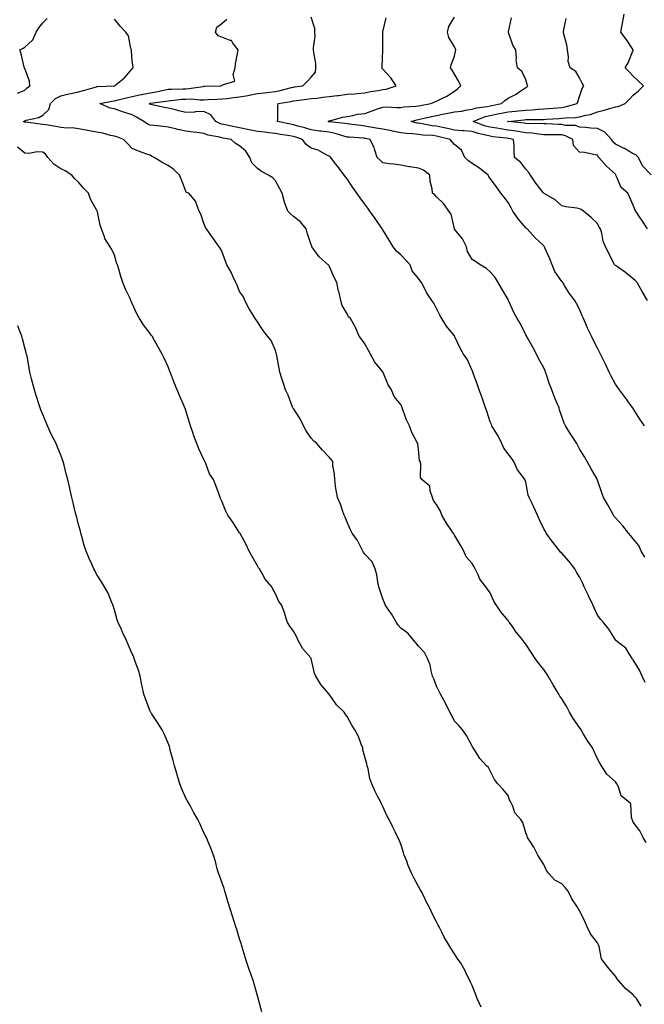
# Model space of a CAD drawing. Units: inches. Extents: x 1000163 to 1002803, y 7353338 to 7355978.
# Drawn here: x 1001925 to 1002274, y 7353669 to 7354219 of the extents above; entities that cross this region are included whole.
import ezdxf

# ---------------------------------------------------------------- set-up
doc = ezdxf.new("R2010")
doc.units = ezdxf.units.IN
doc.header["$MEASUREMENT"] = 0
doc.layers.add('Contour_10007353', color=7, linetype='Continuous', true_color=0x65442c)

msp = doc.modelspace()

# ---------------------------------------------------------------- linework, layer by layer
at = {"layer": 'Contour_10007353'}
for points in [[(1001923.88, 7354177.75, 3276), (1001928.05, 7354179.54, 3276), (1001929.29, 7354180.68, 3276), (1001930.71, 7354181.92, 3276), (1001930.61, 7354184.48, 3276), (1001928.05, 7354191.5, 3276), (1001927.81, 7354191.68, 3276), (1001927.74, 7354191.92, 3276), (1001927.63, 7354192.34, 3276), (1001925.89, 7354199.76, 3276), (1001925.24, 7354201.92, 3276), (1001927.06, 7354202.9, 3276), (1001928.05, 7354203.43, 3276), (1001932.4, 7354207.57, 3276), (1001934.26, 7354211.92, 3276), (1001935.74, 7354214.23, 3276), (1001938.05, 7354217.07, 3276), (1001940.51, 7354219.46, 3276)], [(1002272.43, 7353667.54, 3275), (1002269.87, 7353671.92, 3275), (1002268.97, 7353672.84, 3275), (1002268.05, 7353673.88, 3275), (1002263.62, 7353677.49, 3275), (1002259.82, 7353681.92, 3275), (1002259.01, 7353682.87, 3275), (1002258.05, 7353684.26, 3275), (1002254.62, 7353688.49, 3275), (1002251.76, 7353691.92, 3275), (1002250.24, 7353694.11, 3275), (1002249.03, 7353700.94, 3275), (1002248.67, 7353701.92, 3275), (1002248.45, 7353702.32, 3275), (1002248.05, 7353702.97, 3275), (1002244.11, 7353707.99, 3275), (1002242.32, 7353711.92, 3275), (1002240.98, 7353714.85, 3275), (1002238.05, 7353721.11, 3275), (1002237.68, 7353721.55, 3275), (1002237.45, 7353721.92, 3275), (1002236.45, 7353723.52, 3275), (1002233.68, 7353727.55, 3275), (1002231.67, 7353731.92, 3275), (1002229.99, 7353733.87, 3275), (1002228.05, 7353735.98, 3275), (1002224.15, 7353738.03, 3275), (1002220.73, 7353741.92, 3275), (1002219.6, 7353743.47, 3275), (1002218.05, 7353746.71, 3275), (1002216.06, 7353749.93, 3275), (1002214.8, 7353751.92, 3275), (1002212.51, 7353756.39, 3275), (1002210.35, 7353759.62, 3275), (1002208.91, 7353761.92, 3275), (1002208.66, 7353762.53, 3275), (1002208.05, 7353764.39, 3275), (1002206.29, 7353770.16, 3275), (1002205.18, 7353771.92, 3275), (1002201.8, 7353775.67, 3275), (1002200.66, 7353779.31, 3275), (1002199.42, 7353781.92, 3275), (1002198.96, 7353782.83, 3275), (1002198.05, 7353785.25, 3275), (1002195.07, 7353788.94, 3275), (1002192.35, 7353791.92, 3275), (1002190.4, 7353794.28, 3275), (1002188.05, 7353799.01, 3275), (1002187.16, 7353801.03, 3275), (1002186.11, 7353801.92, 3275), (1002182.2, 7353806.07, 3275), (1002179.69, 7353810.27, 3275), (1002178.62, 7353811.92, 3275), (1002178.4, 7353812.27, 3275), (1002178.05, 7353812.87, 3275), (1002174.92, 7353818.79, 3275), (1002172.64, 7353821.92, 3275), (1002170.56, 7353824.43, 3275), (1002168.05, 7353826.92, 3275), (1002166.43, 7353830.3, 3275), (1002165.58, 7353831.92, 3275), (1002163.05, 7353836.92, 3275), (1002160.31, 7353841.92, 3275), (1002159.57, 7353843.44, 3275), (1002158.05, 7353846.46, 3275), (1002156.59, 7353850.46, 3275), (1002155.92, 7353851.92, 3275), (1002155.08, 7353854.89, 3275), (1002154.52, 7353858.4, 3275), (1002153.12, 7353861.92, 3275), (1002151.29, 7353865.16, 3275), (1002148.05, 7353868.67, 3275), (1002146.63, 7353870.5, 3275), (1002145.44, 7353871.92, 3275), (1002142.06, 7353875.93, 3275), (1002138.05, 7353878.82, 3275), (1002136.64, 7353880.51, 3275), (1002135.69, 7353881.92, 3275), (1002132.9, 7353886.78, 3275), (1002132.22, 7353887.75, 3275), (1002129.4, 7353891.92, 3275), (1002129.05, 7353892.92, 3275), (1002128.05, 7353895.22, 3275), (1002126.43, 7353900.3, 3275), (1002125.92, 7353901.92, 3275), (1002125.35, 7353904.62, 3275), (1002124.67, 7353908.54, 3275), (1002123.87, 7353911.92, 3275), (1002122.09, 7353915.96, 3275), (1002118.05, 7353920.12, 3275), (1002117.3, 7353921.17, 3275), (1002116.88, 7353921.92, 3275), (1002115.5, 7353924.47, 3275), (1002113.91, 7353927.78, 3275), (1002110.98, 7353931.92, 3275), (1002109.97, 7353933.84, 3275), (1002108.05, 7353938.09, 3275), (1002106.99, 7353940.85, 3275), (1002106.44, 7353941.92, 3275), (1002105.49, 7353944.48, 3275), (1002104.32, 7353948.19, 3275), (1002102.68, 7353951.92, 3275), (1002102.01, 7353955.88, 3275), (1002101.71, 7353958.26, 3275), (1002101.16, 7353961.92, 3275), (1002100.98, 7353964.85, 3275), (1002100.21, 7353969.76, 3275), (1002100.05, 7353971.92, 3275), (1002099.16, 7353973.03, 3275), (1002098.05, 7353974.4, 3275), (1002094.41, 7353978.28, 3275), (1002091.17, 7353981.92, 3275), (1002089.48, 7353983.34, 3275), (1002088.05, 7353984.96, 3275), (1002085.26, 7353989.13, 3275), (1002083.7, 7353991.92, 3275), (1002081.86, 7353995.73, 3275), (1002078.05, 7354001.51, 3275), (1002077.89, 7354001.76, 3275), (1002077.84, 7354001.92, 3275), (1002077.67, 7354002.3, 3275), (1002075.12, 7354008.99, 3275), (1002073.72, 7354011.92, 3275), (1002072.3, 7354016.17, 3275), (1002071.65, 7354018.32, 3275), (1002070.5, 7354021.92, 3275), (1002070.05, 7354023.92, 3275), (1002068.82, 7354031.15, 3275), (1002068.67, 7354031.92, 3275), (1002068.54, 7354032.4, 3275), (1002068.05, 7354034.05, 3275), (1002065.63, 7354039.5, 3275), (1002063.62, 7354041.92, 3275), (1002061.25, 7354045.13, 3275), (1002058.05, 7354049.94, 3275), (1002057.31, 7354051.18, 3275), (1002056.76, 7354051.92, 3275), (1002054.73, 7354055.24, 3275), (1002053.41, 7354057.28, 3275), (1002051, 7354061.92, 3275), (1002050.12, 7354063.99, 3275), (1002048.05, 7354067.01, 3275), (1002046.61, 7354070.48, 3275), (1002045.96, 7354071.92, 3275), (1002044.08, 7354075.89, 3275), (1002043.47, 7354077.34, 3275), (1002040.83, 7354081.92, 3275), (1002040.06, 7354083.94, 3275), (1002038.05, 7354089.46, 3275), (1002037.23, 7354091.1, 3275), (1002036.53, 7354091.92, 3275), (1002033.02, 7354096.89, 3275), (1002032.89, 7354097.08, 3275), (1002029.47, 7354101.92, 3275), (1002028.88, 7354102.75, 3275), (1002028.05, 7354105, 3275), (1002026.29, 7354110.16, 3275), (1002025.49, 7354111.92, 3275), (1002023.68, 7354116.28, 3275), (1002023.46, 7354117.33, 3275), (1002019.56, 7354121.92, 3275), (1002018.39, 7354122.26, 3275), (1002018.05, 7354123.01, 3275), (1002015.54, 7354129.41, 3275), (1002014.37, 7354131.92, 3275), (1002011.29, 7354135.16, 3275), (1002008.05, 7354137.36, 3275), (1002005.03, 7354138.91, 3275), (1002000.23, 7354141.92, 3275), (1001998.79, 7354142.66, 3275), (1001998.05, 7354143.05, 3275), (1001996.2, 7354143.77, 3275), (1001991.45, 7354145.32, 3275), (1001988.05, 7354146.94, 3275), (1001985.57, 7354149.43, 3275), (1001983.07, 7354151.92, 3275), (1001979.47, 7354153.34, 3275), (1001978.05, 7354153.79, 3275), (1001975.78, 7354154.19, 3275), (1001971.6, 7354155.47, 3275), (1001968.05, 7354155.93, 3275), (1001963.13, 7354156.84, 3275), (1001962.99, 7354156.86, 3275), (1001958.05, 7354157.85, 3275), (1001954.46, 7354158.33, 3275), (1001951.67, 7354158.3, 3275), (1001948.05, 7354158.68, 3275), (1001945.22, 7354159.09, 3275), (1001939.94, 7354160.02, 3275), (1001938.05, 7354160.32, 3275), (1001936.59, 7354160.46, 3275), (1001928.45, 7354161.52, 3275), (1001928.05, 7354161.57, 3275), (1001927.77, 7354161.64, 3275), (1001927.19, 7354161.92, 3275), (1001927.75, 7354162.22, 3275), (1001928.05, 7354162.38, 3275), (1001928.77, 7354162.65, 3275), (1001935.8, 7354164.16, 3275), (1001938.05, 7354165.49, 3275), (1001941.36, 7354168.61, 3275), (1001942.4, 7354171.92, 3275), (1001945.2, 7354174.77, 3275), (1001948.05, 7354176.3, 3275), (1001952.52, 7354177.45, 3275), (1001953.73, 7354177.61, 3275), (1001958.05, 7354178.52, 3275), (1001960.71, 7354179.26, 3275), (1001967.34, 7354181.21, 3275), (1001968.05, 7354181.41, 3275), (1001968.49, 7354181.48, 3275), (1001978.05, 7354181.92, 3275), (1001978.07, 7354181.92, 3275), (1001983.6, 7354186.37, 3275), (1001988.05, 7354191.36, 3275), (1001988.29, 7354191.68, 3275), (1001988.4, 7354191.92, 3275), (1001988.58, 7354192.44, 3275), (1001988.05, 7354195.74, 3275), (1001987.51, 7354201.39, 3275), (1001987.55, 7354201.92, 3275), (1001987.25, 7354202.73, 3275), (1001985.92, 7354209.79, 3275), (1001984.43, 7354211.92, 3275), (1001981.26, 7354215.13, 3275), (1001978.05, 7354219.06, 3275)], [(1002275.24, 7353759.11, 3274), (1002273.58, 7353761.92, 3274), (1002271.78, 7353765.65, 3274), (1002268.05, 7353770.36, 3274), (1002267.58, 7353771.45, 3274), (1002267.41, 7353771.92, 3274), (1002267.03, 7353772.94, 3274), (1002266.69, 7353780.57, 3274), (1002265.21, 7353781.92, 3274), (1002261.28, 7353785.15, 3274), (1002259.78, 7353790.19, 3274), (1002258.91, 7353791.92, 3274), (1002258.55, 7353792.42, 3274), (1002258.05, 7353792.96, 3274), (1002253.37, 7353797.24, 3274), (1002250.23, 7353801.92, 3274), (1002249.44, 7353803.3, 3274), (1002248.05, 7353805.77, 3274), (1002246.11, 7353809.97, 3274), (1002245.28, 7353811.92, 3274), (1002242.37, 7353816.23, 3274), (1002240.32, 7353819.65, 3274), (1002238.93, 7353821.92, 3274), (1002238.63, 7353822.5, 3274), (1002238.05, 7353823.29, 3274), (1002234.5, 7353828.37, 3274), (1002232.46, 7353831.92, 3274), (1002230.95, 7353834.82, 3274), (1002228.05, 7353839.4, 3274), (1002226.98, 7353840.84, 3274), (1002226.42, 7353841.92, 3274), (1002223.81, 7353846.16, 3274), (1002223.23, 7353847.09, 3274), (1002220.48, 7353851.92, 3274), (1002219.57, 7353853.45, 3274), (1002218.05, 7353855.72, 3274), (1002215.19, 7353859.06, 3274), (1002213.27, 7353861.92, 3274), (1002211.17, 7353865.04, 3274), (1002208.05, 7353869.93, 3274), (1002207.15, 7353871.02, 3274), (1002206.6, 7353871.92, 3274), (1002202.67, 7353876.54, 3274), (1002200.87, 7353879.1, 3274), (1002198.82, 7353881.92, 3274), (1002198.51, 7353882.37, 3274), (1002198.05, 7353883.12, 3274), (1002194.07, 7353887.93, 3274), (1002191.35, 7353891.92, 3274), (1002190.1, 7353893.97, 3274), (1002188.05, 7353898.59, 3274), (1002186.65, 7353900.52, 3274), (1002185.59, 7353901.92, 3274), (1002182.27, 7353906.13, 3274), (1002181.28, 7353908.69, 3274), (1002179.68, 7353911.92, 3274), (1002179.14, 7353913.01, 3274), (1002178.05, 7353914.9, 3274), (1002174.73, 7353918.6, 3274), (1002173.28, 7353921.92, 3274), (1002171.41, 7353925.28, 3274), (1002168.05, 7353930.82, 3274), (1002167.67, 7353931.54, 3274), (1002167.35, 7353931.92, 3274), (1002165.99, 7353933.98, 3274), (1002163.6, 7353937.46, 3274), (1002161.11, 7353941.92, 3274), (1002160.26, 7353944.13, 3274), (1002158.05, 7353947.9, 3274), (1002156.38, 7353950.25, 3274), (1002155.83, 7353951.92, 3274), (1002154.5, 7353955.47, 3274), (1002154.35, 7353958.22, 3274), (1002149.9, 7353961.92, 3274), (1002149.13, 7353963.01, 3274), (1002149.24, 7353970.73, 3274), (1002148.9, 7353971.92, 3274), (1002148.58, 7353972.45, 3274), (1002148.05, 7353978.64, 3274), (1002147.69, 7353981.56, 3274), (1002147.68, 7353981.92, 3274), (1002147.34, 7353982.63, 3274), (1002144.26, 7353988.13, 3274), (1002142.97, 7353991.92, 3274), (1002141.38, 7353995.25, 3274), (1002139.52, 7354000.45, 3274), (1002138.93, 7354001.92, 3274), (1002138.64, 7354002.51, 3274), (1002138.05, 7354003.72, 3274), (1002134.43, 7354008.3, 3274), (1002132.89, 7354011.92, 3274), (1002131.01, 7354014.88, 3274), (1002128.22, 7354021.76, 3274), (1002128.14, 7354021.92, 3274), (1002128.11, 7354021.98, 3274), (1002128.05, 7354022.1, 3274), (1002123.68, 7354027.55, 3274), (1002121.22, 7354031.92, 3274), (1002120.01, 7354033.89, 3274), (1002118.05, 7354037.76, 3274), (1002116.25, 7354040.12, 3274), (1002114.93, 7354041.92, 3274), (1002112.87, 7354046.74, 3274), (1002112.39, 7354047.59, 3274), (1002110.09, 7354051.92, 3274), (1002108.92, 7354052.79, 3274), (1002108.05, 7354054.44, 3274), (1002105.34, 7354059.21, 3274), (1002104.64, 7354061.92, 3274), (1002103.61, 7354066.36, 3274), (1002103.34, 7354067.21, 3274), (1002102.44, 7354071.92, 3274), (1002100.93, 7354074.8, 3274), (1002098.05, 7354081.21, 3274), (1002097.8, 7354081.66, 3274), (1002097.55, 7354081.92, 3274), (1002092.42, 7354086.28, 3274), (1002089.56, 7354090.4, 3274), (1002088.43, 7354091.92, 3274), (1002088.36, 7354092.23, 3274), (1002088.05, 7354093.02, 3274), (1002085.76, 7354099.64, 3274), (1002085.24, 7354101.92, 3274), (1002082.05, 7354105.92, 3274), (1002078.05, 7354108.91, 3274), (1002076.48, 7354110.35, 3274), (1002074.9, 7354111.92, 3274), (1002073.03, 7354116.9, 3274), (1002073.02, 7354116.95, 3274), (1002071.75, 7354121.92, 3274), (1002070.54, 7354124.41, 3274), (1002068.05, 7354128.85, 3274), (1002066.64, 7354130.51, 3274), (1002064.09, 7354131.92, 3274), (1002060.21, 7354134.08, 3274), (1002058.05, 7354135.75, 3274), (1002054.91, 7354138.78, 3274), (1002053.67, 7354141.92, 3274), (1002051.59, 7354145.46, 3274), (1002048.05, 7354148.33, 3274), (1002045.79, 7354149.66, 3274), (1002043.26, 7354151.92, 3274), (1002038.74, 7354152.62, 3274), (1002038.05, 7354152.75, 3274), (1002036.86, 7354153.11, 3274), (1002030.45, 7354154.33, 3274), (1002028.05, 7354155.32, 3274), (1002024.2, 7354155.77, 3274), (1002022.18, 7354156.05, 3274), (1002018.05, 7354156.51, 3274), (1002013.57, 7354157.44, 3274), (1002012.13, 7354157.83, 3274), (1002008.05, 7354158.78, 3274), (1002005.29, 7354159.15, 3274), (1002000.34, 7354159.64, 3274), (1001998.05, 7354159.93, 3274), (1001996.58, 7354160.44, 3274), (1001994.47, 7354161.92, 3274), (1001990.47, 7354164.34, 3274), (1001988.05, 7354165.75, 3274), (1001983.26, 7354167.13, 3274), (1001982.53, 7354167.44, 3274), (1001978.05, 7354169.06, 3274), (1001975.6, 7354169.47, 3274), (1001969.8, 7354171.92, 3274), (1001976.58, 7354173.4, 3274), (1001978.05, 7354173.58, 3274), (1001980.15, 7354174.01, 3274), (1001984.74, 7354175.23, 3274), (1001988.05, 7354175.83, 3274), (1001992.95, 7354177.02, 3274), (1001993.18, 7354177.04, 3274), (1001998.05, 7354178.01, 3274), (1002001.4, 7354178.57, 3274), (1002005.63, 7354179.49, 3274), (1002008.05, 7354179.94, 3274), (1002009.9, 7354180.07, 3274), (1002016.28, 7354180.15, 3274), (1002018.05, 7354180.27, 3274), (1002019.66, 7354180.31, 3274), (1002027.72, 7354181.59, 3274), (1002028.05, 7354181.6, 3274), (1002028.36, 7354181.61, 3274), (1002037.46, 7354181.92, 3274), (1002037.93, 7354182.04, 3274), (1002038.05, 7354182.05, 3274), (1002038.52, 7354182.39, 3274), (1002045.44, 7354184.53, 3274), (1002044.42, 7354188.28, 3274), (1002045.52, 7354191.92, 3274), (1002045.76, 7354194.21, 3274), (1002047.01, 7354200.88, 3274), (1002047.13, 7354201.92, 3274), (1002044.21, 7354205.76, 3274), (1002043.41, 7354207.28, 3274), (1002042.69, 7354207.28, 3274), (1002038.05, 7354209.12, 3274), (1002036.03, 7354209.9, 3274), (1002034.58, 7354211.92, 3274), (1002035.25, 7354214.73, 3274), (1002038.05, 7354216.72, 3274), (1002040.86, 7354219.11, 3274)], [(1002274.67, 7353848.54, 3273), (1002272.96, 7353851.92, 3273), (1002271.56, 7353855.43, 3273), (1002268.05, 7353861.04, 3273), (1002267.7, 7353861.57, 3273), (1002267.46, 7353861.92, 3273), (1002266.13, 7353863.85, 3273), (1002263.81, 7353867.68, 3273), (1002258.34, 7353871.92, 3273), (1002258.19, 7353872.06, 3273), (1002258.05, 7353872.23, 3273), (1002254.41, 7353878.28, 3273), (1002251.43, 7353881.92, 3273), (1002249.84, 7353883.71, 3273), (1002248.05, 7353886.04, 3273), (1002246.25, 7353890.12, 3273), (1002245.54, 7353891.92, 3273), (1002243.03, 7353896.9, 3273), (1002242.99, 7353896.98, 3273), (1002240.62, 7353901.92, 3273), (1002239.85, 7353903.71, 3273), (1002238.05, 7353907.42, 3273), (1002236.32, 7353910.19, 3273), (1002235.33, 7353911.92, 3273), (1002232.2, 7353916.07, 3273), (1002228.05, 7353920.71, 3273), (1002227.42, 7353921.29, 3273), (1002226.93, 7353921.92, 3273), (1002223.01, 7353926.88, 3273), (1002222.84, 7353927.13, 3273), (1002219.39, 7353931.92, 3273), (1002218.95, 7353932.82, 3273), (1002218.05, 7353934.37, 3273), (1002215.55, 7353939.42, 3273), (1002214.49, 7353941.92, 3273), (1002212.54, 7353946.41, 3273), (1002211.46, 7353948.51, 3273), (1002209.8, 7353951.92, 3273), (1002209.35, 7353953.22, 3273), (1002208.05, 7353960.41, 3273), (1002207.68, 7353961.55, 3273), (1002207.46, 7353961.92, 3273), (1002205.94, 7353964.02, 3273), (1002203.41, 7353967.28, 3273), (1002201.21, 7353971.92, 3273), (1002199.93, 7353973.81, 3273), (1002198.05, 7353976.28, 3273), (1002195.62, 7353979.49, 3273), (1002194.61, 7353981.92, 3273), (1002192.48, 7353986.36, 3273), (1002190.49, 7353989.48, 3273), (1002189.04, 7353991.92, 3273), (1002188.72, 7353992.6, 3273), (1002188.05, 7353994.06, 3273), (1002186.15, 7354000.02, 3273), (1002185.54, 7354001.92, 3273), (1002184.18, 7354005.78, 3273), (1002183.63, 7354007.49, 3273), (1002181.98, 7354011.92, 3273), (1002180.91, 7354014.78, 3273), (1002178.57, 7354021.4, 3273), (1002178.38, 7354021.92, 3273), (1002178.31, 7354022.18, 3273), (1002178.05, 7354022.84, 3273), (1002175.21, 7354029.08, 3273), (1002173.24, 7354031.92, 3273), (1002171.35, 7354035.22, 3273), (1002168.33, 7354041.63, 3273), (1002168.2, 7354041.92, 3273), (1002168.13, 7354042, 3273), (1002168.05, 7354042.12, 3273), (1002163.7, 7354047.58, 3273), (1002161.02, 7354051.92, 3273), (1002159.93, 7354053.8, 3273), (1002158.05, 7354057.46, 3273), (1002156.51, 7354060.37, 3273), (1002155.47, 7354061.92, 3273), (1002152.53, 7354066.41, 3273), (1002151.58, 7354068.39, 3273), (1002149.71, 7354071.92, 3273), (1002148.97, 7354072.84, 3273), (1002148.05, 7354074.21, 3273), (1002144.56, 7354078.44, 3273), (1002143.33, 7354081.92, 3273), (1002140.75, 7354084.61, 3273), (1002138.05, 7354087.46, 3273), (1002135.68, 7354089.54, 3273), (1002133.88, 7354091.92, 3273), (1002131.69, 7354095.56, 3273), (1002128.05, 7354101.36, 3273), (1002127.84, 7354101.7, 3273), (1002127.68, 7354101.92, 3273), (1002126.94, 7354103.03, 3273), (1002123.84, 7354107.71, 3273), (1002120.87, 7354111.92, 3273), (1002119.68, 7354113.55, 3273), (1002118.05, 7354115.76, 3273), (1002115.41, 7354119.29, 3273), (1002113.52, 7354121.92, 3273), (1002111.28, 7354125.15, 3273), (1002108.05, 7354129.86, 3273), (1002107.19, 7354131.06, 3273), (1002106.52, 7354131.92, 3273), (1002102.85, 7354136.72, 3273), (1002101.7, 7354138.27, 3273), (1002098.97, 7354141.92, 3273), (1002098.37, 7354142.24, 3273), (1002098.05, 7354142.6, 3273), (1002096.8, 7354143.17, 3273), (1002092.01, 7354145.88, 3273), (1002088.05, 7354147.06, 3273), (1002085.24, 7354149.11, 3273), (1002083.22, 7354151.92, 3273), (1002079.36, 7354153.23, 3273), (1002078.05, 7354153.62, 3273), (1002076.01, 7354153.96, 3273), (1002070.81, 7354154.69, 3273), (1002068.05, 7354155.18, 3273), (1002064.35, 7354155.62, 3273), (1002062.17, 7354156.04, 3273), (1002058.05, 7354156.45, 3273), (1002053.37, 7354157.24, 3273), (1002052.47, 7354157.5, 3273), (1002048.05, 7354158.42, 3273), (1002045.09, 7354158.96, 3273), (1002039.86, 7354160.12, 3273), (1002038.05, 7354160.47, 3273), (1002036.94, 7354160.8, 3273), (1002034.72, 7354161.92, 3273), (1002031.86, 7354165.73, 3273), (1002028.05, 7354167.51, 3273), (1002023.41, 7354167.28, 3273), (1002022.81, 7354167.16, 3273), (1002018.05, 7354166.99, 3273), (1002014.12, 7354168, 3273), (1002011.37, 7354168.6, 3273), (1002008.05, 7354169.41, 3273), (1002005.88, 7354169.75, 3273), (1001998.47, 7354171.5, 3273), (1001998.05, 7354171.57, 3273), (1001997.84, 7354171.7, 3273), (1001997.45, 7354171.92, 3273), (1001997.9, 7354172.06, 3273), (1001998.05, 7354172.09, 3273), (1001998.26, 7354172.13, 3273), (1002006.72, 7354173.25, 3273), (1002008.05, 7354173.49, 3273), (1002009.74, 7354173.61, 3273), (1002015.62, 7354174.35, 3273), (1002018.05, 7354174.52, 3273), (1002020.72, 7354174.58, 3273), (1002025.9, 7354174.07, 3273), (1002028.05, 7354174.14, 3273), (1002030.36, 7354174.24, 3273), (1002035.49, 7354174.48, 3273), (1002038.05, 7354174.58, 3273), (1002040.98, 7354174.85, 3273), (1002044.57, 7354175.4, 3273), (1002048.05, 7354175.67, 3273), (1002052.64, 7354176.51, 3273), (1002053.35, 7354176.62, 3273), (1002058.05, 7354177.55, 3273), (1002061.96, 7354178.01, 3273), (1002064.49, 7354178.36, 3273), (1002068.05, 7354178.8, 3273), (1002070.64, 7354179.33, 3273), (1002077.04, 7354180.92, 3273), (1002078.05, 7354181.14, 3273), (1002078.74, 7354181.23, 3273), (1002083.28, 7354181.92, 3273), (1002085.76, 7354184.21, 3273), (1002088.05, 7354186.7, 3273), (1002090.4, 7354189.57, 3273), (1002090.62, 7354191.92, 3273), (1002090.58, 7354194.45, 3273), (1002089.44, 7354200.53, 3273), (1002089.41, 7354201.92, 3273), (1002089.26, 7354203.13, 3273), (1002090.29, 7354209.68, 3273), (1002090.13, 7354211.92, 3273), (1002090.06, 7354213.93, 3273), (1002088.05, 7354220.32, 3273)], [(1002274.6, 7353918.48, 3272), (1002272.55, 7353921.92, 3272), (1002271.09, 7353924.96, 3272), (1002268.05, 7353928.72, 3272), (1002266.61, 7353930.49, 3272), (1002265.44, 7353931.92, 3272), (1002262.18, 7353936.06, 3272), (1002258.05, 7353940.51, 3272), (1002257.39, 7353941.26, 3272), (1002256.97, 7353941.92, 3272), (1002255.62, 7353944.36, 3272), (1002253.78, 7353947.65, 3272), (1002251.38, 7353951.92, 3272), (1002250.52, 7353954.4, 3272), (1002248.05, 7353961.43, 3272), (1002247.92, 7353961.79, 3272), (1002247.85, 7353961.92, 3272), (1002247.6, 7353962.37, 3272), (1002244.34, 7353968.21, 3272), (1002242.2, 7353971.92, 3272), (1002240.75, 7353974.61, 3272), (1002238.05, 7353979.03, 3272), (1002236.99, 7353980.86, 3272), (1002236.44, 7353981.92, 3272), (1002233.68, 7353986.29, 3272), (1002233.19, 7353987.06, 3272), (1002230.26, 7353991.92, 3272), (1002229.43, 7353993.29, 3272), (1002228.05, 7353997.06, 3272), (1002226.88, 7354000.75, 3272), (1002226.59, 7354001.92, 3272), (1002225.58, 7354004.39, 3272), (1002224.08, 7354007.95, 3272), (1002222.52, 7354011.92, 3272), (1002221.25, 7354015.13, 3272), (1002219.61, 7354020.36, 3272), (1002219.07, 7354021.92, 3272), (1002218.8, 7354022.67, 3272), (1002218.05, 7354024.32, 3272), (1002215.19, 7354029.06, 3272), (1002213.93, 7354031.92, 3272), (1002211.93, 7354035.79, 3272), (1002208.95, 7354041.02, 3272), (1002208.45, 7354041.92, 3272), (1002208.31, 7354042.19, 3272), (1002208.05, 7354042.72, 3272), (1002204.94, 7354048.81, 3272), (1002203.18, 7354051.92, 3272), (1002201.29, 7354055.16, 3272), (1002198.46, 7354061.51, 3272), (1002198.26, 7354061.92, 3272), (1002198.21, 7354062.07, 3272), (1002198.05, 7354062.4, 3272), (1002194.55, 7354068.42, 3272), (1002192.5, 7354071.92, 3272), (1002190.83, 7354074.71, 3272), (1002188.05, 7354077.97, 3272), (1002185.95, 7354079.82, 3272), (1002182.46, 7354081.92, 3272), (1002179.82, 7354083.68, 3272), (1002178.05, 7354084.75, 3272), (1002175.42, 7354089.29, 3272), (1002174.92, 7354091.92, 3272), (1002172.54, 7354096.41, 3272), (1002168.15, 7354101.82, 3272), (1002168.07, 7354101.92, 3272), (1002168.07, 7354101.94, 3272), (1002168.05, 7354102.04, 3272), (1002166.21, 7354110.08, 3272), (1002164.92, 7354111.92, 3272), (1002162.08, 7354115.95, 3272), (1002158.05, 7354119.79, 3272), (1002157.12, 7354120.99, 3272), (1002155.88, 7354121.92, 3272), (1002155.58, 7354124.39, 3272), (1002154.58, 7354128.45, 3272), (1002154.27, 7354131.92, 3272), (1002150.86, 7354134.73, 3272), (1002148.05, 7354135.81, 3272), (1002143.37, 7354136.6, 3272), (1002142.83, 7354136.7, 3272), (1002138.05, 7354137.5, 3272), (1002134.23, 7354138.1, 3272), (1002131.67, 7354138.29, 3272), (1002128.05, 7354138.79, 3272), (1002126.5, 7354140.37, 3272), (1002124.95, 7354141.92, 3272), (1002123.42, 7354146.55, 3272), (1002123.29, 7354147.16, 3272), (1002120.98, 7354151.92, 3272), (1002118.54, 7354152.41, 3272), (1002118.05, 7354152.5, 3272), (1002117.41, 7354152.56, 3272), (1002109.27, 7354153.14, 3272), (1002108.05, 7354153.28, 3272), (1002106.26, 7354153.71, 3272), (1002101.44, 7354155.31, 3272), (1002098.05, 7354155.97, 3272), (1002093.44, 7354156.53, 3272), (1002092.69, 7354156.56, 3272), (1002088.05, 7354157.24, 3272), (1002084.5, 7354158.36, 3272), (1002080.55, 7354159.42, 3272), (1002078.05, 7354160.15, 3272), (1002076.54, 7354160.41, 3272), (1002069.22, 7354161.92, 3272), (1002069.37, 7354163.24, 3272), (1002069.45, 7354170.52, 3272), (1002069.64, 7354171.92, 3272), (1002076.77, 7354173.2, 3272), (1002078.05, 7354173.48, 3272), (1002079.86, 7354173.72, 3272), (1002085.57, 7354174.4, 3272), (1002088.05, 7354174.74, 3272), (1002091.18, 7354175.06, 3272), (1002094.47, 7354175.5, 3272), (1002098.05, 7354175.84, 3272), (1002102.54, 7354176.41, 3272), (1002103.54, 7354176.43, 3272), (1002108.05, 7354177.16, 3272), (1002112.51, 7354177.46, 3272), (1002113.75, 7354177.63, 3272), (1002118.05, 7354177.96, 3272), (1002121.26, 7354178.7, 3272), (1002125.49, 7354179.36, 3272), (1002128.05, 7354179.89, 3272), (1002129.89, 7354180.08, 3272), (1002135.58, 7354181.92, 3272), (1002132.5, 7354186.38, 3272), (1002128.05, 7354191.21, 3272), (1002127.73, 7354191.6, 3272), (1002127.65, 7354191.92, 3272), (1002127.68, 7354192.3, 3272), (1002128.04, 7354201.92, 3272), (1002128.04, 7354201.93, 3272), (1002128.05, 7354203.17, 3272), (1002128.14, 7354211.83, 3272), (1002128.11, 7354211.92, 3272), (1002128.14, 7354212, 3272), (1002130, 7354219.97, 3272)], [(1002274.37, 7353991.92, 3271), (1002271.74, 7353995.61, 3271), (1002268.05, 7354001.52, 3271), (1002267.9, 7354001.77, 3271), (1002267.77, 7354001.92, 3271), (1002266.95, 7354003.02, 3271), (1002263.64, 7354007.51, 3271), (1002260.33, 7354011.92, 3271), (1002259.38, 7354013.25, 3271), (1002258.05, 7354015.15, 3271), (1002255.68, 7354019.55, 3271), (1002254.65, 7354021.92, 3271), (1002252.49, 7354026.36, 3271), (1002251.42, 7354028.55, 3271), (1002249.77, 7354031.92, 3271), (1002249.2, 7354033.07, 3271), (1002248.05, 7354035.26, 3271), (1002245.77, 7354039.64, 3271), (1002244.78, 7354041.92, 3271), (1002242.56, 7354046.43, 3271), (1002241.94, 7354048.04, 3271), (1002240.26, 7354051.92, 3271), (1002239.41, 7354053.28, 3271), (1002238.05, 7354057.16, 3271), (1002236.35, 7354060.22, 3271), (1002235.31, 7354061.92, 3271), (1002232.17, 7354066.05, 3271), (1002229.63, 7354070.34, 3271), (1002228.64, 7354071.92, 3271), (1002228.42, 7354072.29, 3271), (1002228.05, 7354072.57, 3271), (1002224.2, 7354078.07, 3271), (1002222.77, 7354081.92, 3271), (1002221.36, 7354085.23, 3271), (1002218.68, 7354091.29, 3271), (1002218.41, 7354091.92, 3271), (1002218.26, 7354092.13, 3271), (1002218.05, 7354092.38, 3271), (1002213.17, 7354097.03, 3271), (1002208.66, 7354101.92, 3271), (1002208.36, 7354102.24, 3271), (1002208.05, 7354102.57, 3271), (1002203.72, 7354107.59, 3271), (1002200.76, 7354111.92, 3271), (1002199.78, 7354113.65, 3271), (1002198.05, 7354116.75, 3271), (1002195.8, 7354119.67, 3271), (1002194.01, 7354121.92, 3271), (1002191.6, 7354125.48, 3271), (1002188.05, 7354130.07, 3271), (1002187.26, 7354131.13, 3271), (1002186.96, 7354131.92, 3271), (1002182.02, 7354135.9, 3271), (1002178.05, 7354138.47, 3271), (1002176.04, 7354139.91, 3271), (1002174, 7354141.92, 3271), (1002172.06, 7354145.93, 3271), (1002168.05, 7354149.09, 3271), (1002166.79, 7354150.66, 3271), (1002165.7, 7354151.92, 3271), (1002159.58, 7354153.45, 3271), (1002158.05, 7354153.78, 3271), (1002155.93, 7354154.04, 3271), (1002150.52, 7354154.39, 3271), (1002148.05, 7354154.73, 3271), (1002144.86, 7354155.11, 3271), (1002141.28, 7354155.15, 3271), (1002138.05, 7354155.64, 3271), (1002133.39, 7354156.58, 3271), (1002132.84, 7354156.72, 3271), (1002128.05, 7354157.57, 3271), (1002124.4, 7354158.27, 3271), (1002121.12, 7354158.85, 3271), (1002118.05, 7354159.42, 3271), (1002115.78, 7354159.65, 3271), (1002109.46, 7354160.51, 3271), (1002108.05, 7354160.66, 3271), (1002107.03, 7354160.91, 3271), (1002098.19, 7354161.78, 3271), (1002098.05, 7354161.81, 3271), (1002097.95, 7354161.82, 3271), (1002097.5, 7354161.92, 3271), (1002097.8, 7354162.18, 3271), (1002098.05, 7354162.32, 3271), (1002098.54, 7354162.41, 3271), (1002105.61, 7354164.36, 3271), (1002108.05, 7354164.72, 3271), (1002111.39, 7354165.26, 3271), (1002114, 7354165.97, 3271), (1002118.05, 7354166.48, 3271), (1002122.1, 7354167.86, 3271), (1002125.08, 7354168.95, 3271), (1002128.05, 7354170, 3271), (1002129.85, 7354170.13, 3271), (1002135.81, 7354169.69, 3271), (1002138.05, 7354169.81, 3271), (1002139.8, 7354170.17, 3271), (1002146.59, 7354170.46, 3271), (1002148.05, 7354170.69, 3271), (1002149.06, 7354170.91, 3271), (1002154.91, 7354171.92, 3271), (1002157.05, 7354172.92, 3271), (1002158.05, 7354173.37, 3271), (1002160.98, 7354174.85, 3271), (1002163.84, 7354176.13, 3271), (1002168.05, 7354178.84, 3271), (1002169.79, 7354180.18, 3271), (1002171.73, 7354181.92, 3271), (1002170.5, 7354184.37, 3271), (1002168.05, 7354188.48, 3271), (1002166.75, 7354190.62, 3271), (1002165.98, 7354191.92, 3271), (1002166.32, 7354193.65, 3271), (1002168.05, 7354198.49, 3271), (1002168.77, 7354201.19, 3271), (1002168.82, 7354201.92, 3271), (1002168.67, 7354202.53, 3271), (1002168.05, 7354203.65, 3271), (1002164.98, 7354208.85, 3271), (1002164.22, 7354211.92, 3271), (1002164.94, 7354215.02, 3271), (1002168.05, 7354220.33, 3271)], [(1002276.08, 7354061.92, 3270), (1002273.05, 7354066.92, 3270), (1002270.15, 7354071.92, 3270), (1002269.19, 7354073.06, 3270), (1002268.05, 7354074.07, 3270), (1002263.73, 7354077.61, 3270), (1002259.33, 7354080.64, 3270), (1002258.05, 7354081.55, 3270), (1002257.81, 7354081.68, 3270), (1002257.51, 7354081.92, 3270), (1002256.99, 7354082.99, 3270), (1002254.42, 7354088.28, 3270), (1002252.56, 7354091.92, 3270), (1002251.25, 7354095.13, 3270), (1002250.5, 7354099.47, 3270), (1002249.79, 7354101.92, 3270), (1002249.08, 7354102.95, 3270), (1002248.05, 7354105.04, 3270), (1002244.45, 7354108.31, 3270), (1002240.19, 7354111.92, 3270), (1002238.89, 7354112.76, 3270), (1002238.05, 7354113.22, 3270), (1002236.46, 7354113.51, 3270), (1002230.45, 7354114.32, 3270), (1002228.05, 7354114.8, 3270), (1002224.38, 7354118.25, 3270), (1002218.26, 7354121.71, 3270), (1002218.05, 7354121.84, 3270), (1002218.01, 7354121.88, 3270), (1002217.99, 7354121.92, 3270), (1002217.78, 7354122.2, 3270), (1002213.6, 7354127.46, 3270), (1002210.58, 7354131.92, 3270), (1002209.61, 7354133.49, 3270), (1002208.05, 7354135.38, 3270), (1002205.18, 7354139.05, 3270), (1002201.74, 7354141.92, 3270), (1002201.52, 7354145.39, 3270), (1002201.39, 7354148.58, 3270), (1002201.18, 7354151.92, 3270), (1002198.57, 7354152.43, 3270), (1002198.05, 7354152.51, 3270), (1002197.37, 7354152.6, 3270), (1002189.59, 7354153.47, 3270), (1002188.05, 7354153.7, 3270), (1002185.61, 7354154.36, 3270), (1002181.41, 7354155.28, 3270), (1002178.05, 7354156.33, 3270), (1002173.26, 7354156.7, 3270), (1002172.86, 7354156.73, 3270), (1002168.05, 7354157.11, 3270), (1002164.13, 7354158, 3270), (1002161.44, 7354158.53, 3270), (1002158.05, 7354159.26, 3270), (1002155.68, 7354159.55, 3270), (1002149.13, 7354160.84, 3270), (1002148.05, 7354160.99, 3270), (1002147.22, 7354161.09, 3270), (1002143.97, 7354161.92, 3270), (1002147.07, 7354162.9, 3270), (1002148.05, 7354163.06, 3270), (1002149.51, 7354163.37, 3270), (1002155.19, 7354164.78, 3270), (1002158.05, 7354165.36, 3270), (1002162.32, 7354166.19, 3270), (1002163.51, 7354166.46, 3270), (1002168.05, 7354167.26, 3270), (1002172.16, 7354167.81, 3270), (1002174.36, 7354168.23, 3270), (1002178.05, 7354168.77, 3270), (1002180.44, 7354169.53, 3270), (1002186.47, 7354170.34, 3270), (1002188.05, 7354170.72, 3270), (1002189.06, 7354170.91, 3270), (1002194.4, 7354171.92, 3270), (1002196.21, 7354173.76, 3270), (1002198.05, 7354174.97, 3270), (1002202.68, 7354177.29, 3270), (1002205.23, 7354179.1, 3270), (1002208.05, 7354180.96, 3270), (1002208.59, 7354181.38, 3270), (1002209.15, 7354181.92, 3270), (1002208.71, 7354182.58, 3270), (1002208.05, 7354185.23, 3270), (1002205.9, 7354189.77, 3270), (1002203.27, 7354191.92, 3270), (1002202.53, 7354196.4, 3270), (1002202.73, 7354197.24, 3270), (1002202.36, 7354201.92, 3270), (1002200.81, 7354204.68, 3270), (1002198.31, 7354211.66, 3270), (1002198.2, 7354211.92, 3270), (1002198.25, 7354212.12, 3270), (1002200.08, 7354219.89, 3270)], [(1002276.03, 7354101.92, 3269), (1002272.89, 7354106.77, 3269), (1002272.34, 7354107.64, 3269), (1002269.56, 7354111.92, 3269), (1002268.99, 7354112.85, 3269), (1002268.05, 7354115.23, 3269), (1002265.95, 7354119.82, 3269), (1002264.99, 7354121.92, 3269), (1002261.28, 7354125.15, 3269), (1002258.68, 7354131.29, 3269), (1002258.32, 7354131.92, 3269), (1002258.26, 7354132.13, 3269), (1002258.05, 7354132.43, 3269), (1002253.17, 7354137.04, 3269), (1002248.82, 7354141.92, 3269), (1002248.4, 7354142.27, 3269), (1002248.05, 7354143.13, 3269), (1002246.68, 7354143.28, 3269), (1002240.78, 7354144.65, 3269), (1002238.05, 7354144.88, 3269), (1002234.58, 7354148.46, 3269), (1002234.27, 7354151.92, 3269), (1002230.15, 7354154.02, 3269), (1002228.05, 7354154.48, 3269), (1002225.42, 7354154.54, 3269), (1002220.65, 7354154.52, 3269), (1002218.05, 7354154.58, 3269), (1002215.15, 7354154.83, 3269), (1002211.54, 7354155.41, 3269), (1002208.05, 7354155.65, 3269), (1002203.63, 7354156.34, 3269), (1002202.66, 7354156.53, 3269), (1002198.05, 7354157.19, 3269), (1002193.9, 7354157.77, 3269), (1002191.82, 7354158.15, 3269), (1002188.05, 7354158.72, 3269), (1002185.53, 7354159.4, 3269), (1002178.6, 7354161.92, 3269), (1002185.29, 7354164.68, 3269), (1002188.05, 7354165.35, 3269), (1002192.31, 7354166.18, 3269), (1002193.55, 7354166.42, 3269), (1002198.05, 7354167.29, 3269), (1002202.27, 7354167.7, 3269), (1002203.98, 7354167.85, 3269), (1002208.05, 7354168.24, 3269), (1002211.55, 7354168.43, 3269), (1002214.99, 7354168.86, 3269), (1002218.05, 7354169.05, 3269), (1002220.74, 7354169.23, 3269), (1002225.76, 7354169.64, 3269), (1002228.05, 7354169.8, 3269), (1002229.92, 7354170.05, 3269), (1002236.64, 7354171.92, 3269), (1002237.06, 7354172.91, 3269), (1002238.05, 7354175.85, 3269), (1002239.53, 7354180.44, 3269), (1002240.4, 7354181.92, 3269), (1002239.51, 7354183.38, 3269), (1002238.05, 7354186.32, 3269), (1002235.97, 7354189.84, 3269), (1002232.83, 7354191.92, 3269), (1002231.66, 7354195.54, 3269), (1002231.9, 7354198.07, 3269), (1002231.25, 7354201.92, 3269), (1002230.89, 7354204.76, 3269), (1002229.24, 7354210.73, 3269), (1002229.05, 7354211.92, 3269), (1002229.26, 7354213.13, 3269), (1002230.49, 7354219.48, 3269)], [(1002278.05, 7354132.06, 3268), (1002273.23, 7354137.1, 3268), (1002271.04, 7354141.92, 3268), (1002269.4, 7354143.27, 3268), (1002268.05, 7354143.87, 3268), (1002263.17, 7354146.8, 3268), (1002263.02, 7354146.9, 3268), (1002258.05, 7354149.22, 3268), (1002256.62, 7354150.5, 3268), (1002255.82, 7354151.92, 3268), (1002252.15, 7354156.02, 3268), (1002248.05, 7354157.97, 3268), (1002244.32, 7354158.19, 3268), (1002241.38, 7354158.59, 3268), (1002238.05, 7354158.8, 3268), (1002235.75, 7354159.62, 3268), (1002230.22, 7354159.75, 3268), (1002228.05, 7354160.22, 3268), (1002226.39, 7354160.26, 3268), (1002219.31, 7354160.67, 3268), (1002218.05, 7354160.7, 3268), (1002216.92, 7354160.79, 3268), (1002209.26, 7354160.71, 3268), (1002208.05, 7354160.8, 3268), (1002207.08, 7354160.95, 3268), (1002198.11, 7354161.86, 3268), (1002198.05, 7354161.87, 3268), (1002197.78, 7354161.92, 3268), (1002198, 7354161.97, 3268), (1002198.11, 7354161.98, 3268), (1002207.01, 7354162.95, 3268), (1002208.05, 7354163.05, 3268), (1002209.24, 7354163.12, 3268), (1002216.93, 7354163.04, 3268), (1002218.05, 7354163.11, 3268), (1002219.33, 7354163.19, 3268), (1002226.37, 7354163.6, 3268), (1002228.05, 7354163.72, 3268), (1002230.13, 7354164, 3268), (1002235.84, 7354164.13, 3268), (1002238.05, 7354164.52, 3268), (1002241.59, 7354165.46, 3268), (1002244.15, 7354165.82, 3268), (1002248.05, 7354167.28, 3268), (1002251.71, 7354168.26, 3268), (1002255.53, 7354169.4, 3268), (1002258.05, 7354170.1, 3268), (1002259.69, 7354170.28, 3268), (1002263.57, 7354171.92, 3268), (1002265.78, 7354174.19, 3268), (1002268.05, 7354176.72, 3268), (1002270.96, 7354179.01, 3268), (1002273.83, 7354181.92, 3268), (1002270.71, 7354184.58, 3268), (1002268.05, 7354187.26, 3268), (1002265.84, 7354189.71, 3268), (1002263.53, 7354191.92, 3268), (1002265.29, 7354194.68, 3268), (1002268, 7354201.87, 3268), (1002268.02, 7354201.92, 3268), (1002267.97, 7354202, 3268), (1002264.17, 7354208.04, 3268), (1002261.11, 7354211.92, 3268), (1002261.82, 7354215.69, 3268), (1002262.16, 7354217.81, 3268), (1002263, 7354221.92, 3268)], [(1002182.98, 7353666.99, 3276), (1002180.76, 7353671.92, 3276), (1002180.01, 7353673.88, 3276), (1002178.05, 7353679.13, 3276), (1002177.15, 7353681.02, 3276), (1002176.7, 7353681.92, 3276), (1002175.29, 7353684.68, 3276), (1002173.83, 7353687.7, 3276), (1002171.43, 7353691.92, 3276), (1002170.04, 7353693.91, 3276), (1002168.05, 7353696.82, 3276), (1002166.04, 7353699.91, 3276), (1002164.91, 7353701.92, 3276), (1002162.34, 7353706.2, 3276), (1002161.06, 7353708.91, 3276), (1002159.51, 7353711.92, 3276), (1002158.99, 7353712.86, 3276), (1002158.05, 7353714.75, 3276), (1002155.58, 7353719.45, 3276), (1002154.44, 7353721.92, 3276), (1002152.27, 7353726.14, 3276), (1002150.91, 7353729.06, 3276), (1002149.52, 7353731.92, 3276), (1002148.99, 7353732.86, 3276), (1002148.05, 7353734.53, 3276), (1002145.37, 7353739.24, 3276), (1002144.06, 7353741.92, 3276), (1002142.3, 7353746.16, 3276), (1002141.4, 7353748.57, 3276), (1002140.09, 7353751.92, 3276), (1002139.55, 7353753.43, 3276), (1002138.05, 7353758.03, 3276), (1002136.95, 7353760.82, 3276), (1002136.54, 7353761.92, 3276), (1002135.01, 7353764.95, 3276), (1002133.68, 7353767.55, 3276), (1002131.59, 7353771.92, 3276), (1002130.3, 7353774.16, 3276), (1002128.05, 7353779.11, 3276), (1002127.11, 7353780.98, 3276), (1002126.71, 7353781.92, 3276), (1002125.34, 7353784.63, 3276), (1002123.72, 7353787.59, 3276), (1002121.88, 7353791.92, 3276), (1002120.88, 7353794.75, 3276), (1002119.81, 7353800.16, 3276), (1002119.32, 7353801.92, 3276), (1002119.12, 7353802.99, 3276), (1002118.05, 7353806.85, 3276), (1002116.97, 7353810.84, 3276), (1002116.86, 7353811.92, 3276), (1002115.98, 7353813.99, 3276), (1002114.47, 7353818.33, 3276), (1002112.47, 7353821.92, 3276), (1002110.66, 7353824.53, 3276), (1002108.05, 7353829.44, 3276), (1002107.03, 7353830.9, 3276), (1002106.4, 7353831.92, 3276), (1002102.15, 7353836.02, 3276), (1002098.05, 7353841.88, 3276), (1002098.01, 7353841.92, 3276), (1002097.82, 7353842.16, 3276), (1002093.4, 7353847.27, 3276), (1002090.54, 7353851.92, 3276), (1002089.84, 7353853.71, 3276), (1002088.05, 7353861.81, 3276), (1002088.02, 7353861.89, 3276), (1002088, 7353861.92, 3276), (1002087.78, 7353862.2, 3276), (1002083.38, 7353867.25, 3276), (1002080.68, 7353871.92, 3276), (1002079.97, 7353873.84, 3276), (1002078.05, 7353877.07, 3276), (1002076.07, 7353879.94, 3276), (1002074.77, 7353881.92, 3276), (1002073.34, 7353886.63, 3276), (1002073.23, 7353887.1, 3276), (1002071.52, 7353891.92, 3276), (1002069.92, 7353893.79, 3276), (1002068.05, 7353898.05, 3276), (1002066.67, 7353900.54, 3276), (1002065.98, 7353901.92, 3276), (1002062.26, 7353906.13, 3276), (1002060.61, 7353909.36, 3276), (1002059.09, 7353911.92, 3276), (1002058.67, 7353912.54, 3276), (1002058.05, 7353913.73, 3276), (1002054.98, 7353918.85, 3276), (1002053.4, 7353921.92, 3276), (1002051.61, 7353925.48, 3276), (1002048.26, 7353931.72, 3276), (1002048.15, 7353931.92, 3276), (1002048.12, 7353931.99, 3276), (1002048.05, 7353932.13, 3276), (1002044.15, 7353938.03, 3276), (1002041.35, 7353941.92, 3276), (1002040.32, 7353944.18, 3276), (1002038.05, 7353949.73, 3276), (1002037.41, 7353951.28, 3276), (1002037.1, 7353951.92, 3276), (1002036.55, 7353953.42, 3276), (1002034.64, 7353958.52, 3276), (1002033.42, 7353961.92, 3276), (1002031.2, 7353965.07, 3276), (1002029.08, 7353970.9, 3276), (1002028.59, 7353971.92, 3276), (1002028.4, 7353972.27, 3276), (1002028.05, 7353973.14, 3276), (1002025.21, 7353979.08, 3276), (1002024.19, 7353981.92, 3276), (1002022.39, 7353986.25, 3276), (1002021.82, 7353988.16, 3276), (1002020.49, 7353991.92, 3276), (1002019.92, 7353993.79, 3276), (1002018.05, 7354000.51, 3276), (1002017.65, 7354001.52, 3276), (1002017.49, 7354001.92, 3276), (1002017.06, 7354002.91, 3276), (1002014.58, 7354008.45, 3276), (1002013.16, 7354011.92, 3276), (1002011.59, 7354015.45, 3276), (1002009.94, 7354020.03, 3276), (1002009.19, 7354021.92, 3276), (1002008.9, 7354022.77, 3276), (1002008.05, 7354024.9, 3276), (1002005.78, 7354029.65, 3276), (1002004.66, 7354031.92, 3276), (1002002.29, 7354036.16, 3276), (1002000.44, 7354039.53, 3276), (1001999.11, 7354041.92, 3276), (1001998.67, 7354042.55, 3276), (1001998.05, 7354043.4, 3276), (1001994.38, 7354048.25, 3276), (1001991.98, 7354051.92, 3276), (1001990.63, 7354054.5, 3276), (1001988.05, 7354060.25, 3276), (1001987.49, 7354061.36, 3276), (1001987.24, 7354061.92, 3276), (1001986.59, 7354063.38, 3276), (1001984.28, 7354068.16, 3276), (1001982.83, 7354071.92, 3276), (1001981.56, 7354075.42, 3276), (1001980.48, 7354079.49, 3276), (1001979.72, 7354081.92, 3276), (1001979.15, 7354083.03, 3276), (1001978.05, 7354087.23, 3276), (1001976.63, 7354090.51, 3276), (1001975.66, 7354091.92, 3276), (1001972.7, 7354096.57, 3276), (1001972.47, 7354097.49, 3276), (1001970.76, 7354101.92, 3276), (1001970.14, 7354104.01, 3276), (1001968.57, 7354111.4, 3276), (1001968.43, 7354111.92, 3276), (1001968.3, 7354112.17, 3276), (1001968.05, 7354112.67, 3276), (1001964.73, 7354118.59, 3276), (1001963.55, 7354121.92, 3276), (1001960.83, 7354124.7, 3276), (1001958.05, 7354128.09, 3276), (1001955.98, 7354129.85, 3276), (1001954.25, 7354131.92, 3276), (1001950.53, 7354134.4, 3276), (1001948.05, 7354135.57, 3276), (1001944.24, 7354138.11, 3276), (1001940.78, 7354141.92, 3276), (1001939.69, 7354143.56, 3276), (1001938.05, 7354144.84, 3276), (1001934.95, 7354145.02, 3276), (1001930.22, 7354144.09, 3276), (1001928.05, 7354144.29, 3276), (1001923.78, 7354147.65, 3276)], [(1002060.53, 7353664.41, 3277), (1002058.6, 7353671.38, 3277), (1002058.43, 7353671.92, 3277), (1002058.34, 7353672.22, 3277), (1002058.05, 7353673.29, 3277), (1002056.17, 7353680.03, 3277), (1002055.58, 7353681.92, 3277), (1002054.25, 7353685.72, 3277), (1002053.63, 7353687.49, 3277), (1002052.1, 7353691.92, 3277), (1002051.12, 7353694.99, 3277), (1002049.51, 7353700.47, 3277), (1002049.07, 7353701.92, 3277), (1002048.82, 7353702.69, 3277), (1002048.05, 7353705.25, 3277), (1002046.48, 7353710.35, 3277), (1002045.97, 7353711.92, 3277), (1002044.98, 7353714.99, 3277), (1002044.07, 7353717.94, 3277), (1002042.71, 7353721.92, 3277), (1002041.65, 7353725.52, 3277), (1002040.49, 7353729.48, 3277), (1002039.79, 7353731.92, 3277), (1002039.39, 7353733.26, 3277), (1002038.05, 7353736.92, 3277), (1002036.75, 7353740.62, 3277), (1002036.27, 7353741.92, 3277), (1002035.55, 7353744.42, 3277), (1002034.49, 7353748.35, 3277), (1002033.42, 7353751.92, 3277), (1002031.95, 7353755.82, 3277), (1002030.47, 7353759.49, 3277), (1002029.53, 7353761.92, 3277), (1002029, 7353762.86, 3277), (1002028.05, 7353764.48, 3277), (1002025.71, 7353769.58, 3277), (1002024.73, 7353771.92, 3277), (1002022.21, 7353776.08, 3277), (1002020.31, 7353779.67, 3277), (1002019.06, 7353781.92, 3277), (1002018.69, 7353782.57, 3277), (1002018.05, 7353783.9, 3277), (1002015.59, 7353789.46, 3277), (1002014.57, 7353791.92, 3277), (1002013.13, 7353796.84, 3277), (1002013.09, 7353796.96, 3277), (1002011.56, 7353801.92, 3277), (1002010.93, 7353804.8, 3277), (1002009.25, 7353810.72, 3277), (1002008.96, 7353811.92, 3277), (1002008.75, 7353812.62, 3277), (1002008.05, 7353814.49, 3277), (1002005.94, 7353819.81, 3277), (1002004.82, 7353821.92, 3277), (1002002.2, 7353826.07, 3277), (1001998.86, 7353831.11, 3277), (1001998.33, 7353831.92, 3277), (1001998.23, 7353832.1, 3277), (1001998.05, 7353832.42, 3277), (1001995.36, 7353839.24, 3277), (1001994.45, 7353841.92, 3277), (1001993.53, 7353846.44, 3277), (1001993.36, 7353847.23, 3277), (1001992.42, 7353851.92, 3277), (1001991.54, 7353855.4, 3277), (1001989.68, 7353860.28, 3277), (1001989.17, 7353861.92, 3277), (1001988.87, 7353862.74, 3277), (1001988.05, 7353864.44, 3277), (1001985.8, 7353869.68, 3277), (1001984.84, 7353871.92, 3277), (1001982.64, 7353876.51, 3277), (1001981.96, 7353878.01, 3277), (1001980.14, 7353881.92, 3277), (1001979.65, 7353883.52, 3277), (1001978.05, 7353889, 3277), (1001977.42, 7353891.28, 3277), (1001977.15, 7353891.92, 3277), (1001976.4, 7353893.57, 3277), (1001974.51, 7353898.38, 3277), (1001972.53, 7353901.92, 3277), (1001970.82, 7353904.69, 3277), (1001968.05, 7353908.92, 3277), (1001967.08, 7353910.95, 3277), (1001966.6, 7353911.92, 3277), (1001965.44, 7353914.53, 3277), (1001963.9, 7353917.77, 3277), (1001962.2, 7353921.92, 3277), (1001961.14, 7353925.01, 3277), (1001959.9, 7353930.07, 3277), (1001959.36, 7353931.92, 3277), (1001959.08, 7353932.95, 3277), (1001958.05, 7353936.83, 3277), (1001956.98, 7353940.85, 3277), (1001956.61, 7353941.92, 3277), (1001956.14, 7353943.83, 3277), (1001955, 7353948.88, 3277), (1001954.19, 7353951.92, 3277), (1001953.16, 7353956.82, 3277), (1001953.12, 7353956.99, 3277), (1001952.07, 7353961.92, 3277), (1001951.12, 7353964.99, 3277), (1001950, 7353969.97, 3277), (1001949.47, 7353971.92, 3277), (1001949.02, 7353972.88, 3277), (1001948.05, 7353975.41, 3277), (1001946.14, 7353980, 3277), (1001945.42, 7353981.92, 3277), (1001942.92, 7353986.79, 3277), (1001942.74, 7353987.23, 3277), (1001940.63, 7353991.92, 3277), (1001939.83, 7353993.69, 3277), (1001938.05, 7353998.24, 3277), (1001936.93, 7354000.8, 3277), (1001936.51, 7354001.92, 3277), (1001935.78, 7354004.18, 3277), (1001934.41, 7354008.28, 3277), (1001933.31, 7354011.92, 3277), (1001932.23, 7354016.1, 3277), (1001931.76, 7354018.21, 3277), (1001930.85, 7354021.92, 3277), (1001930.34, 7354024.21, 3277), (1001929.2, 7354030.77, 3277), (1001928.96, 7354031.92, 3277), (1001928.75, 7354032.63, 3277), (1001928.05, 7354035.56, 3277), (1001926.62, 7354040.49, 3277), (1001926.24, 7354041.92, 3277), (1001925.18, 7354044.79, 3277), (1001923.98, 7354047.85, 3277)]]:
    msp.add_polyline3d(points, dxfattribs=at)

doc.saveas('drawing.dxf')
